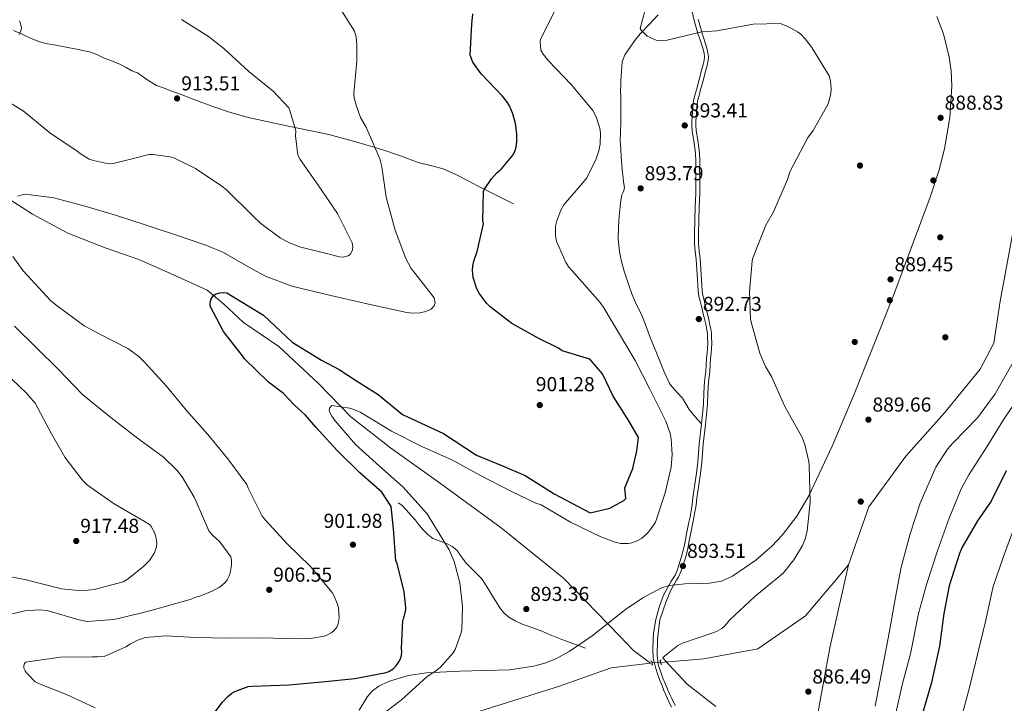
# Model space of a CAD drawing. Units: metres. Extents: x 634149 to 641038, y 4757506 to 4762269.
# Drawn here: x 636659 to 637147, y 4759345 to 4759683 of the extents above; entities that cross this region are included whole.
import ezdxf

# ---------------------------------------------------------------- set-up
doc = ezdxf.new("R2010")
doc.units = ezdxf.units.M
doc.header["$MEASUREMENT"] = 0
for name, pattern in [('DGN Style 2', [85.8567, 51.51402, -34.34268]), ('DGN Style 3', [120.19938, 85.8567, -34.34268]), ('DGN Style 5', [60.09969, 25.75701, -34.34268])]:
    doc.linetypes.add(name, pattern=pattern)
for name, color, linetype, lineweight in [('Nivel 11', 7, 'Continuous', 0), ('Nivel 17', 7, 'Continuous', 0), ('Nivel 21', 7, 'Continuous', 0), ('Nivel 22', 7, 'Continuous', 0), ('Nivel 35', 7, 'Continuous', 0), ('Nivel 4', 7, 'Continuous', 0), ('Nivel 41', 7, 'Continuous', 0), ('Nivel 5', 7, 'Continuous', 0), ('Nivel 57', 7, 'Continuous', 0), ('Nivel 7', 7, 'Continuous', 0)]:
    doc.layers.add(name, color=color, linetype=linetype, lineweight=lineweight)
doc.styles.add('Style-arial', font='arial.shx', dxfattribs={"bigfont": 'arialbig.shx'})

# ---------------------------------------------------------------- blocks, each defined once
blk = doc.blocks.new('5PATER_3')
at = {"layer": 'Nivel 7', "linetype": 'Continuous', "lineweight": 0}
h = blk.add_hatch(color=51, dxfattribs=at)
edge = h.paths.add_edge_path()
edge.add_ellipse((0.00181141123175621, 0.0001128744333982468), major_axis=(-1.07816112618368, -1.127774020333497), ratio=0.9994222409660318, start_angle=0, end_angle=360)
blk = doc.blocks.new('5PERFI_8')
at = {"layer": 'Nivel 17', "linetype": 'Continuous', "lineweight": 0}
h = blk.add_hatch(color=7, dxfattribs=at)
edge = h.paths.add_edge_path()
edge.add_arc((-0.000605609267950058, -0.005236845463514328), 1.55999999872059, 315.8994337197641, 675.899433719764)

msp = doc.modelspace()

# ---------------------------------------------------------------- linework, layer by layer
at = {"layer": 'Nivel 11', "color": 142, "linetype": 'DGN Style 3', "lineweight": 13, "extrusion": (0.01212928041184342, 0.0008875083228178113, 0.9999260437080674), "elevation": 12840.41850416628, "flags": 128}
msp.add_lwpolyline([(636914.0616487376, 4759355.148425147), (636914.8817097135, 4759355.208425172)], dxfattribs=at)
at = {"layer": 'Nivel 11', "color": 142, "linetype": 'DGN Style 3', "lineweight": 13}
for points in [[(637176.9299999997, 4759683.710000001, 885.94), (637181.5199999996, 4759672.960000001, 887.29), (637182.2800000012, 4759656.460000001, 888.64), (637169.2800000012, 4759630.640000001, 889.79), (637156.2699999996, 4759601.23, 889.61), (637150.9100000001, 4759576.85, 889.58), (637144.7899999991, 4759543.859999999, 889.46), (637141.7300000004, 4759523.060000001, 889.47), (637134.8399999999, 4759510.15, 889.44), (637117.25, 4759488.630000001, 889.5500000000001), (637098.120000001, 4759467.119999999, 889.72), (637079.7600000016, 4759442.01, 888.74), (637069.8099999987, 4759413.33, 890)], [(636595.0199999996, 4759628.98, 910), (636605.5199999996, 4759626.68, 910), (636618.8299999982, 4759621.76, 910), (636635.2800000012, 4759610.27, 908.3000000000001), (636651.0399999991, 4759596.48, 905.63), (636665.7399999984, 4759586.970000001, 905), (636683.379999999, 4759577.6, 905), (636702.2899999991, 4759570.050000001, 905), (636718.3900000006, 4759564.470000001, 905), (636735.5500000007, 4759556.92, 903.89), (636752.3500000015, 4759549.369999999, 900.64), (636760.3999999985, 4759542.470000001, 900), (636770.2100000009, 4759533.279999999, 900), (636787.7100000009, 4759521.460000001, 900), (636807.3200000003, 4759503.07, 898.54), (636823.4200000018, 4759486.66, 895), (636843.0300000012, 4759471.23, 895), (636867.7399999984, 4759453.640000001, 895), (636897.8500000015, 4759431.640000001, 895), (636928.6600000001, 4759406.689999999, 894.09), (636956.3200000003, 4759378.130000001, 891.3100000000001), (636963.3200000003, 4759370.91, 890.79), (636971.7199999988, 4759364.67, 890.5)], [(636976.7100000009, 4759365.050000001, 890.41), (636998.1099999994, 4759366.710000001, 890), (637024.8900000006, 4759371.73, 888.6700000000001), (637048.4200000018, 4759388.060000001, 889.0500000000001), (637062.9499999993, 4759405.279999999, 890), (637069.8099999987, 4759413.33, 890)], [(637069.8099999987, 4759413.33, 890), (637060.5899999999, 4759373.060000001, 888.45), (637056, 4759347.949999999, 887.16), (637049.879999999, 4759313.52, 889.48), (637046.8099999987, 4759272.630000001, 887.48), (637047.5799999982, 4759229.58, 890), (637047.5799999982, 4759195.15, 895), (637042.9899999984, 4759163.59, 895), (637040.6900000013, 4759129.15, 895), (637043.75, 4759096.869999999, 895), (637039.9600000009, 4759061.880000001, 897.54), (637025.4299999997, 4759032.470000001, 898.98), (637019.129999999, 4759023.9, 900)], [(636887.1799999997, 4759340.890000001, 895), (636926.1999999993, 4759353.08, 893.52), (636952.2100000009, 4759362.41, 891.83), (636971.7199999988, 4759364.67, 890.5)]]:
    msp.add_polyline3d(points, dxfattribs=at)
at = {"layer": 'Nivel 21', "color": 7, "linetype": 'DGN Style 3', "lineweight": 0, "extrusion": (-0.008494135724067303, -0.04330616738008084, 0.9990257381695176), "elevation": -210629.1662221054, "flags": 128}
msp.add_lwpolyline([(-290987.2484316081, 4788410.140929438), (-290987.2484316081, 4788406.968580149)], dxfattribs=at)
at = {"layer": 'Nivel 21', "color": 1, "linetype": 'DGN Style 2', "lineweight": 0, "elevation": 890.38, "flags": 128}
for points in [[(636977.0500000007, 4759366.220000001), (636976.5199999996, 4759365.91), (636976.8900000006, 4759364.210000001), (636977.4800000004, 4759364.1)], [(636972.1999999993, 4759363.619999999), (636972.7300000004, 4759363.939999999), (636972.3200000003, 4759365.630000001), (636971.7399999984, 4759365.73)]]:
    msp.add_lwpolyline(points, dxfattribs=at)
at = {"layer": 'Nivel 21', "color": 7, "linetype": 'Continuous', "lineweight": 0}
for points in [[(636991.7100000009, 4759689.85, 890.0500000000001), (636993.3900000006, 4759682.790000001, 890.4300000000001), (636995.3999999985, 4759675.859999999, 890.8000000000001), (636996.2699999996, 4759673.210000001, 890.9200000000001), (636997.1400000006, 4759670.630000001, 891.03), (636997.7399999984, 4759668.550000001, 891.13), (636998.2100000009, 4759666.52, 891.24), (636998.3999999985, 4759664.859999999, 891.34), (636998.2600000016, 4759663.210000001, 891.47), (636997.7899999991, 4759660.970000001, 891.74), (636997.2100000009, 4759658.640000001, 892), (636995.8500000015, 4759653.59, 892.1), (636994.4800000004, 4759648.550000001, 892.1800000000001), (636993.8299999982, 4759646.279999999, 892.28), (636993.1700000018, 4759643.890000001, 892.38), (636992.8200000003, 4759641.73, 892.49), (636992.6499999985, 4759639.66, 892.6), (636992.4499999993, 4759637.380000001, 892.64), (636992.3000000007, 4759635.060000001, 892.6800000000001), (636992.2199999988, 4759632.82, 892.77), (636992.2600000016, 4759630.560000001, 892.84), (636992.4200000018, 4759628.300000001, 892.86), (636992.6900000013, 4759626.060000001, 892.86), (636993, 4759624.119999999, 892.86), (636993.3099999987, 4759622.24, 892.87), (636993.5700000003, 4759620.49, 892.9200000000001), (636993.8000000007, 4759618.76, 893), (636994.0399999991, 4759616.369999999, 893.12), (636994.1400000006, 4759614, 893.24), (636994.1099999994, 4759611.73, 893.32), (636994.0799999982, 4759609.359999999, 893.38), (636994.1400000006, 4759605.99, 893.46), (636994.1799999997, 4759602.67, 893.51), (636994.1600000001, 4759599.99, 893.51), (636994.1000000015, 4759597.310000001, 893.51), (636993.8299999982, 4759590.560000001, 893.51), (636993.620000001, 4759583.77, 893.51), (636993.6000000015, 4759581.65, 893.5), (636993.5799999982, 4759579.540000001, 893.49), (636993.5500000007, 4759576.07, 893.45), (636993.5199999996, 4759572.5, 893.39), (636993.8599999994, 4759568.470000001, 893.3000000000001), (636994.3399999999, 4759564.6, 893.1700000000001), (636994.6499999985, 4759559.59, 892.89), (636994.9699999988, 4759554.52, 892.62), (636995.1499999985, 4759551.67, 892.58), (636995.3500000015, 4759548.74, 892.57), (636995.7199999988, 4759546.27, 892.58), (636996.2899999991, 4759543.9, 892.6), (636996.7800000012, 4759541.949999999, 892.66), (636997.25, 4759540.01, 892.72), (636997.8399999999, 4759537.58, 892.71), (636998.4299999997, 4759535.15, 892.69), (636999.0599999987, 4759532.390000001, 892.69), (636999.629999999, 4759529.689999999, 892.76), (636999.8999999985, 4759527.77, 892.87), (637000.0199999996, 4759525.810000001, 892.98), (637000.0700000003, 4759523.09, 893.13), (636999.9699999988, 4759520.41, 893.28), (636999.7199999988, 4759518.16, 893.4300000000001), (636999.4600000009, 4759515.790000001, 893.59), (636999.2699999996, 4759512.380000001, 893.8000000000001), (636999.0799999982, 4759509.1, 894), (636998.7600000016, 4759506.68, 894.09), (636998.4299999997, 4759504.1, 894.12), (636998.1999999993, 4759498.42, 894.15), (636997.9499999993, 4759492.890000001, 894.19), (636996.9200000018, 4759483.09, 894.27)], [(636996.9200000018, 4759483.09, 894.27), (636995.879999999, 4759473.199999999, 894.4300000000001), (636995.5599999987, 4759468.689999999, 894.53), (636995.1900000013, 4759464.27, 894.64), (636994.5, 4759458.77, 894.78), (636993.7199999988, 4759453.25, 894.9200000000001), (636993.2199999988, 4759449.91, 895.0500000000001), (636992.7199999988, 4759446.550000001, 895.16), (636992.2800000012, 4759443.15, 895.1700000000001), (636991.7899999991, 4759439.83, 895.16), (636991.2899999991, 4759437.17, 895.16), (636990.75, 4759434.48, 895.14), (636990.0899999999, 4759431.17, 895.08), (636989.4400000013, 4759427.859999999, 894.96)], [(636988.8299999982, 4759424.75, 894.82), (636988.2300000004, 4759421.720000001, 894.62), (636987.0899999999, 4759417.41, 894.14), (636985.6900000013, 4759413.09, 893.6700000000001), (636984.8999999985, 4759410.49, 893.49), (636983.870000001, 4759408.189999999, 893.3000000000001), (636982.9899999984, 4759406.790000001, 893.16), (636982.0300000012, 4759405.279999999, 892.94), (636978.0799999982, 4759398.33, 892.38), (636976.0399999991, 4759392.33, 891.88), (636974.3000000007, 4759386.33, 891.5500000000001), (636973.2800000012, 4759379.65, 891.08), (636972.8399999999, 4759371.869999999, 890.46), (636972.9899999984, 4759367.1, 890.32), (636974, 4759363.140000001, 890.4200000000001), (636975.0199999996, 4759359.869999999, 890.49), (636976.1499999985, 4759356.58, 892.99), (636977.2600000016, 4759353.85, 893.03), (636978.379999999, 4759351.109999999, 893.07), (636979.2699999996, 4759349.040000001, 893.14), (636980.1999999993, 4759346.99, 893.24), (636982.1700000018, 4759342.869999999, 893.4300000000001)]]:
    msp.add_polyline3d(points, dxfattribs=at)
at = {"layer": 'Nivel 21', "color": 7, "linetype": 'DGN Style 3', "lineweight": 0}
for points in [[(636975.5399999991, 4759685.58, 890.02), (636971.1000000015, 4759680.83, 890.0600000000001), (636966.5700000003, 4759676.18, 890.14), (636963.8599999994, 4759672.68, 890.36), (636961.2899999991, 4759669.050000001, 890.72), (636959.0399999991, 4759665.84, 891.04), (636957.6700000018, 4759662.369999999, 891.38), (636957.3099999987, 4759657.75, 891.62), (636957.120000001, 4759653.1, 891.87), (636957, 4759650.689999999, 892.41), (636956.9200000018, 4759648.27, 893.03), (636956.9699999988, 4759644.470000001, 893.53), (636957.0399999991, 4759640.67, 893.78), (636957.0500000007, 4759636.449999999, 893.73), (636957.0399999991, 4759632.24, 893.7), (636956.870000001, 4759627.75, 893.86), (636956.7600000016, 4759623.26, 894.01), (636956.8399999999, 4759621.189999999, 894.04), (636956.9600000009, 4759619.119999999, 894.07), (636957.2199999988, 4759615.32, 894.2), (636957.5, 4759611.529999999, 894.36), (636957.7399999984, 4759608.91, 894.5), (636957.9899999984, 4759606.290000001, 894.65), (636958.4200000018, 4759603.109999999, 894.74), (636958.7800000012, 4759599.949999999, 894.71), (636958.3000000007, 4759598.210000001, 894.57), (636957.6000000015, 4759596.470000001, 894.45), (636957.1099999994, 4759593.65, 894.4300000000001), (636956.7199999988, 4759590.800000001, 894.4200000000001), (636956.2300000004, 4759585.75, 894.37), (636955.9100000001, 4759580.699999999, 894.33), (636955.8000000007, 4759574.560000001, 894.3100000000001), (636956.379999999, 4759568.42, 894.3000000000001), (636957.4200000018, 4759563.560000001, 894.3000000000001), (636958.7399999984, 4759558.779999999, 894.3000000000001), (636959.7899999991, 4759555.27, 894.29), (636960.9200000018, 4759551.77, 894.27), (636962.4899999984, 4759547.41, 894.27), (636964.2300000004, 4759543.119999999, 894.27), (636965.8200000003, 4759540.050000001, 894.3000000000001), (636967.370000001, 4759536.949999999, 894.33), (636968.7600000016, 4759533.460000001, 894.32), (636970.1000000015, 4759529.949999999, 894.3000000000001), (636971.5899999999, 4759525.890000001, 894.3000000000001), (636973.129999999, 4759521.85, 894.33), (636974.9800000004, 4759517.390000001, 894.44), (636976.8599999994, 4759512.93, 894.59), (636978.5700000003, 4759508.880000001, 894.83), (636980.3000000007, 4759504.83, 894.94), (636981.1999999993, 4759503.140000001, 894.88), (636982.2899999991, 4759501.550000001, 894.82), (636984.8900000006, 4759498.68, 894.71), (636987.4899999984, 4759495.83, 894.59), (636989.1400000006, 4759492.99, 894.61), (636990.8900000006, 4759490.220000001, 894.62), (636993.9100000001, 4759486.65, 894.45), (636996.9200000018, 4759483.09, 894.27)], [(636995.3099999987, 4759683.300000001, 890.4300000000001), (636997.2899999991, 4759676.449999999, 890.8000000000001), (636998.1499999985, 4759673.83, 890.9200000000001), (636999.0300000012, 4759671.23, 891.03), (636999.6600000001, 4759669.050000001, 891.13), (637000.1700000018, 4759666.859999999, 891.24), (637000.3900000006, 4759664.890000001, 891.34), (637000.2300000004, 4759662.92, 891.47), (636999.7199999988, 4759660.529999999, 891.74), (636999.129999999, 4759658.140000001, 892), (636997.7600000016, 4759653.08, 892.1), (636996.3900000006, 4759648.01, 892.1800000000001), (636995.7399999984, 4759645.75, 892.28), (636995.1099999994, 4759643.470000001, 892.38), (636994.7899999991, 4759641.49, 892.49), (636994.620000001, 4759639.49, 892.6), (636994.4299999997, 4759637.23, 892.64), (636994.2800000012, 4759634.960000001, 892.6800000000001), (636994.2100000009, 4759632.800000001, 892.77), (636994.2399999984, 4759630.640000001, 892.84), (636994.3900000006, 4759628.49, 892.86), (636994.6600000001, 4759626.33, 892.86), (636994.9600000009, 4759624.439999999, 892.86), (636995.2699999996, 4759622.540000001, 892.87), (636995.5300000012, 4759620.77, 892.9200000000001), (636995.7699999996, 4759618.99, 893), (636996.0199999996, 4759616.52, 893.12), (636996.129999999, 4759614.029999999, 893.24), (636996.1000000015, 4759611.699999999, 893.32), (636996.0599999987, 4759609.369999999, 893.38), (636996.120000001, 4759606.02, 893.46), (636996.1700000018, 4759602.67, 893.51), (636996.1400000006, 4759599.960000001, 893.51), (636996.0799999982, 4759597.24, 893.51), (636995.8099999987, 4759590.49, 893.51), (636995.6000000015, 4759583.73, 893.51), (636995.5799999982, 4759581.630000001, 893.5), (636995.5599999987, 4759579.52, 893.49), (636995.5300000012, 4759576.050000001, 893.45), (636995.5, 4759572.58, 893.39), (636995.8299999982, 4759568.68, 893.3000000000001), (636996.3099999987, 4759564.790000001, 893.1700000000001), (636996.629999999, 4759559.720000001, 892.89), (636996.9499999993, 4759554.640000001, 892.62), (636997.129999999, 4759551.800000001, 892.58), (636997.3200000003, 4759548.949999999, 892.57), (636997.6700000018, 4759546.65, 892.58), (636998.2199999988, 4759544.369999999, 892.6), (636998.6999999993, 4759542.43, 892.66), (636999.1799999997, 4759540.49, 892.72), (636999.7699999996, 4759538.040000001, 892.71), (637000.3599999994, 4759535.6, 892.69), (637001, 4759532.82, 892.69), (637001.5899999999, 4759530.029999999, 892.76), (637001.870000001, 4759527.960000001, 892.87), (637002, 4759525.890000001, 892.98), (637002.0599999987, 4759523.07, 893.13), (637001.9499999993, 4759520.26, 893.28), (637001.6900000013, 4759517.939999999, 893.4300000000001)], [(636656.4200000018, 4759677.800000001, 915.0600000000001), (636660.6600000001, 4759676.01, 914.82), (636664.8999999985, 4759674.029999999, 914.83), (636669.2800000012, 4759672.27, 914.85), (636673.3000000007, 4759671.33, 914.86), (636677.3200000003, 4759670.609999999, 914.85), (636682.4499999993, 4759669.58, 914.61), (636687.5799999982, 4759668.550000001, 914.27), (636690.7699999996, 4759667.93, 914.12), (636693.9499999993, 4759667.27, 914.04), (636697.6799999997, 4759665.91, 914.04), (636701.3200000003, 4759664.210000001, 914.04), (636705.3500000015, 4759662.630000001, 914.02), (636709.379999999, 4759661.02, 914.01), (636712.1900000013, 4759659.52, 914), (636714.9499999993, 4759657.93, 913.98), (636716.3399999999, 4759657.4, 913.84), (636717.7300000004, 4759656.869999999, 913.63), (636722.4299999997, 4759653.67, 913.02), (636727.2199999988, 4759650.67, 912.5600000000001), (636731.0399999991, 4759649.27, 912.48), (636734.8599999994, 4759647.890000001, 912.53), (636739.4499999993, 4759646.09, 912.66), (636744.0399999991, 4759644.300000001, 912.74), (636749.5799999982, 4759642.210000001, 912.58), (636755.1499999985, 4759640.189999999, 912.36), (636763.8500000015, 4759637.300000001, 912.45), (636772.6400000006, 4759634.800000001, 912.24), (636792.5199999996, 4759630.48, 910.19), (636812.4200000018, 4759626.310000001, 907.9), (636825.870000001, 4759622.77, 906.34), (636839.1999999993, 4759618.85, 904.78), (636847.9699999988, 4759615.720000001, 903.79), (636856.6999999993, 4759612.5, 902.8100000000001), (636862.8900000006, 4759611.040000001, 901.97), (636869.0399999991, 4759609.369999999, 901.13), (636875.3200000003, 4759606.57, 900.75), (636881.4299999997, 4759603.49, 900.38), (636886.3599999994, 4759600.84, 899.77), (636891.3200000003, 4759598.26, 899.16), (636893.9699999988, 4759596.99, 898.87), (636896.6099999994, 4759595.720000001, 898.59), (636900.3000000007, 4759593.91, 898.21), (636903.9899999984, 4759592.1, 897.83)], [(637001.6900000013, 4759517.939999999, 893.4300000000001), (637001.4299999997, 4759515.619999999, 893.59), (637001.25, 4759512.27, 893.8000000000001), (637001.0599999987, 4759508.92, 894), (637000.7300000004, 4759506.43, 894.09), (637000.4100000001, 4759503.93, 894.12), (637000.1799999997, 4759498.34, 894.15), (636999.9299999997, 4759492.74, 894.19), (636998.8900000006, 4759482.880000001, 894.27), (636997.8500000015, 4759473.02, 894.4300000000001), (636997.5300000012, 4759468.540000001, 894.53), (636997.1600000001, 4759464.07, 894.64), (636996.4699999988, 4759458.51, 894.78), (636995.6799999997, 4759452.960000001, 894.9200000000001), (636995.1799999997, 4759449.619999999, 895.0500000000001), (636994.6799999997, 4759446.279999999, 895.16), (636994.25, 4759442.880000001, 895.1700000000001), (636993.75, 4759439.49, 895.16), (636993.2300000004, 4759436.790000001, 895.16), (636992.6999999993, 4759434.09, 895.14), (636992.0399999991, 4759430.779999999, 895.08), (636991.379999999, 4759427.470000001, 894.96), (636990.7800000012, 4759424.369999999, 894.82), (636990.1700000018, 4759421.27, 894.62), (636989, 4759416.85, 894.14), (636987.5799999982, 4759412.5, 893.6700000000001), (636986.7600000016, 4759409.800000001, 893.49), (636985.620000001, 4759407.25, 893.3000000000001), (636984.6600000001, 4759405.73, 893.16), (636983.6999999993, 4759404.220000001, 892.8100000000001), (636981.7199999988, 4759400.779999999, 892.54), (636979.5300000012, 4759395.189999999, 892.07), (636976.3299999982, 4759386.050000001, 891.41), (636975.1700000018, 4759376.51, 890.8000000000001), (636975.0199999996, 4759368.6, 890.15), (636975.6000000015, 4759363.960000001, 890.28), (636977.9100000001, 4759357.300000001, 892.99), (636979.0199999996, 4759354.57, 893.03), (636980.1400000006, 4759351.84, 893.07), (636981.0100000016, 4759349.810000001, 893.14), (636981.9200000018, 4759347.800000001, 893.24), (636983.870000001, 4759343.73, 893.4300000000001)], [(636939.620000001, 4759372.060000001, 892.25), (636933.7199999988, 4759374.18, 892.73), (636927.8099999987, 4759376.300000001, 893.2), (636922.8599999994, 4759378.310000001, 893.44), (636917.9400000013, 4759380.43, 893.49), (636912.9499999993, 4759382.300000001, 893.5), (636907.9400000013, 4759384.140000001, 893.49), (636904.7100000009, 4759385.619999999, 893.52), (636901.6700000018, 4759387.49, 893.58), (636899.1999999993, 4759389.609999999, 894.02), (636897.1799999997, 4759392.119999999, 894.48), (636895.3000000007, 4759394.970000001, 894.59), (636893.4899999984, 4759397.859999999, 894.71), (636891.6799999997, 4759401.029999999, 894.85), (636889.8000000007, 4759404.16, 894.97), (636888, 4759406.48, 895.02), (636886, 4759408.66, 895.0600000000001), (636883.2699999996, 4759411.390000001, 895.11), (636880.5300000012, 4759414.1, 895.1700000000001), (636878.2300000004, 4759417.300000001, 895.27), (636875.870000001, 4759420.52, 895.4300000000001), (636873.620000001, 4759422.33, 895.6), (636871.120000001, 4759423.76, 895.78), (636867.5500000007, 4759425.02, 895.97), (636864.0399999991, 4759426.41, 896.16), (636861.4899999984, 4759428.26, 896.34), (636859.2800000012, 4759430.48, 896.53), (636857.2300000004, 4759433, 896.65), (636855.1900000013, 4759435.529999999, 896.79), (636853.1000000015, 4759437.99, 897.0600000000001), (636850.9699999988, 4759440.43, 897.34), (636848.6099999994, 4759442.84, 897.57), (636846.8599999994, 4759443.949999999, 897.74)]]:
    msp.add_polyline3d(points, dxfattribs=at)
at = {"layer": 'Nivel 22', "color": 142, "linetype": 'DGN Style 5', "lineweight": 0, "extrusion": (0.01906885052906656, 0.001463317066978729, 0.9998171020955092), "elevation": 20001.12092501051, "flags": 128}
msp.add_lwpolyline([(4696675.717343679, -999061.8620137945), (4696675.717343679, -999066.0450390168)], dxfattribs=at)
at = {"layer": 'Nivel 35', "color": 92, "linetype": 'DGN Style 3', "lineweight": 0}
for points in [[(636902.1000000015, 4759361.4, 897.23), (636913.8900000006, 4759363.119999999, 897.26), (636919.4800000004, 4759364.66, 897.1800000000001), (636924.8200000003, 4759366.77, 897.02), (636931.5399999991, 4759370.380000001, 896.65), (636942.8200000003, 4759378.23, 895.5500000000001), (636959.3999999985, 4759391.189999999, 893.5), (636967.8999999985, 4759397.07, 892.61), (636976.7600000016, 4759401.84, 891.99), (636980.8999999985, 4759403.17, 891.88), (636988.7399999984, 4759404, 891.99), (637000.9699999988, 4759404.32, 892.4200000000001), (637006.8500000015, 4759405.32, 892.54), (637012.3099999987, 4759407.640000001, 892.45), (637023.8599999994, 4759415.710000001, 891.22), (637031.7199999988, 4759422.57, 889.7), (637037.0899999999, 4759428.189999999, 888.51), (637044.2199999988, 4759437.369999999, 887.03), (637050.0899999999, 4759447.460000001, 886.4300000000001), (637061.629999999, 4759472.07, 887.12), (637072.2399999984, 4759496.99, 887.88), (637091.6600000001, 4759545.9, 888.4200000000001), (637110.2100000009, 4759595.380000001, 888.0500000000001), (637114.5899999999, 4759608.890000001, 887.46), (637117.2100000009, 4759619.199999999, 886.82), (637119.9100000001, 4759634.779999999, 885.78), (637120.9499999993, 4759650.25, 884.98), (637120.6000000015, 4759657.93, 884.72), (637119.6499999985, 4759664.6, 884.49), (637116.6999999993, 4759676.189999999, 884.12), (637113.5300000012, 4759684.790000001, 883.87)], [(636827.5799999982, 4759341.32, 897.64), (636831.5599999987, 4759348.199999999, 897.0600000000001), (636834.1000000015, 4759351.02, 896.83), (636837.1799999997, 4759353.24, 896.6800000000001), (636842.0500000007, 4759355.57, 896.54), (636851.7899999991, 4759358.529999999, 896.46), (636860.8099999987, 4759359.92, 896.52), (636877.2699999996, 4759360.720000001, 896.8000000000001), (636902.1000000015, 4759361.4, 897.23)]]:
    msp.add_polyline3d(points, dxfattribs=at)
at = {"layer": 'Nivel 4', "color": 30, "linetype": 'Continuous', "lineweight": 30, "elevation": 900, "flags": 128}
for points in [[(636826.1499999985, 4759504.369999999), (636836.870000001, 4759497.59), (636848.9200000018, 4759487.75), (636869.3000000007, 4759478.279999999), (636885.620000001, 4759467.640000001), (636898.5199999996, 4759462.34), (636909.6600000001, 4759457.57), (636924.0399999991, 4759448.43), (636941.7899999991, 4759439.130000001), (636951.5399999991, 4759441.33), (636958.6000000015, 4759445.17), (636959.5899999999, 4759446.15), (636958.9699999988, 4759451.41), (636959.4899999984, 4759452.59), (636962.9600000009, 4759460.939999999), (636964.9899999984, 4759469.790000001), (636965.8399999999, 4759476.34), (636960.9699999988, 4759484.550000001), (636953.3000000007, 4759496.75), (636947.9100000001, 4759507.939999999), (636941.7600000016, 4759515.130000001), (636928.0100000016, 4759519.300000001), (636926.1999999993, 4759520.52), (636916.4200000018, 4759525.359999999), (636903.1099999994, 4759532.85), (636892.370000001, 4759541.01), (636890.5100000016, 4759542.85), (636886.8999999985, 4759547.790000001), (636885.7800000012, 4759549.939999999), (636883.9899999984, 4759555.49), (636883.5599999987, 4759559.02), (636883.7699999996, 4759561.35), (636884.2800000012, 4759563.65), (636885.9899999984, 4759568.42), (636888.9800000004, 4759582.119999999), (636888.7899999991, 4759583.65), (636889.0599999987, 4759598.1), (636889.629999999, 4759599.23), (636893.0500000007, 4759604.359999999), (636895.7399999984, 4759607.439999999), (636897.9600000009, 4759609.390000001), (636903.7600000016, 4759616.27), (636904.7699999996, 4759618.49), (636905.1999999993, 4759620.119999999), (636905.5300000012, 4759622.83), (636905.5199999996, 4759626.66), (636904.8500000015, 4759631.810000001), (636903.6099999994, 4759636.57), (636901.9299999997, 4759640.540000001), (636900.4699999988, 4759642.93), (636898.4800000004, 4759645.359999999), (636887.9800000004, 4759656.43), (636883.7699999996, 4759662.189999999), (636882.4800000004, 4759665.560000001), (636883.2600000016, 4759680.939999999), (636883.8299999982, 4759686.07)], [(636750.9600000009, 4759333.58), (636759.8000000007, 4759345.33), (636762.5100000016, 4759348.119999999), (636764.5199999996, 4759349.73), (636765.9600000009, 4759350.58), (636772.629999999, 4759353.060000001), (636774.5399999991, 4759353.34), (636792.629999999, 4759353.960000001), (636809.0500000007, 4759355.460000001), (636825.3399999999, 4759357.130000001), (636840.8200000003, 4759359.960000001), (636842.2600000016, 4759360.560000001), (636844.3599999994, 4759361.880000001), (636845.5899999999, 4759363.109999999), (636847.2199999988, 4759365.300000001), (636847.9899999984, 4759366.810000001), (636848.4200000018, 4759368.359999999), (636848.5599999987, 4759370.439999999), (636848.4499999993, 4759371.890000001), (636849.1499999985, 4759385.85), (636849.629999999, 4759386.98), (636850.6099999994, 4759391.109999999), (636850.629999999, 4759392.15), (636849.8399999999, 4759399.970000001), (636846.1999999993, 4759414.6), (636845.6499999985, 4759415.380000001), (636844.5300000012, 4759431.16), (636843.3099999987, 4759442.210000001), (636838.7100000009, 4759449.300000001), (636827.8599999994, 4759458.91), (636816.620000001, 4759469.970000001), (636805.9899999984, 4759481.449999999), (636801.0300000012, 4759487.380000001), (636795.4100000001, 4759492.57), (636790, 4759498.18), (636782.6700000018, 4759503.77), (636770.75, 4759515.26), (636769.8099999987, 4759516.779999999), (636760.3399999999, 4759528.91), (636753.7399999984, 4759541.33), (636753.7100000009, 4759542.869999999), (636754.1000000015, 4759544.460000001), (636755.2800000012, 4759546.48), (636756.4699999988, 4759547.369999999), (636758.5799999982, 4759547.99), (636760.25, 4759548.1), (636762, 4759547.92), (636780.2300000004, 4759536.859999999), (636794.379999999, 4759523.550000001), (636808.9200000018, 4759514.710000001), (636817.5700000003, 4759510.02), (636826.1499999985, 4759504.369999999)], [(637147.7699999996, 4759459.82), (637140.3500000015, 4759444.85), (637133.5899999999, 4759435.130000001), (637125.9299999997, 4759422.060000001), (637124.6400000006, 4759418.960000001), (637119.4899999984, 4759402.859999999), (637116.9499999993, 4759389.210000001), (637114.7899999991, 4759373.109999999), (637110.7899999991, 4759355.15), (637106.370000001, 4759339.689999999)]]:
    msp.add_lwpolyline(points, dxfattribs=at)
at = {"layer": 'Nivel 5', "color": 30, "linetype": 'Continuous', "lineweight": 0, "flags": 128}
for points, elevation in [([(636817.6499999985, 4759689.58), (636825.1600000001, 4759677.5), (636825.9600000009, 4759674.73), (636826.4400000013, 4759670.66), (636826.3500000015, 4759662.66), (636824.8500000015, 4759646.779999999), (636825.1000000015, 4759644.41), (636825.9499999993, 4759640.85), (636828.25, 4759634.77), (636830.8999999985, 4759629.939999999), (636837.7199999988, 4759614.359999999), (636838.7399999984, 4759610.33), (636840.8900000006, 4759595.35), (636845.2699999996, 4759579.02), (636850.6099999994, 4759564.91), (636853.3099999987, 4759560.08), (636855.1799999997, 4759557.57), (636864.6900000013, 4759545.439999999), (636865.0599999987, 4759542.91), (636864.6700000018, 4759541.529999999), (636863.1499999985, 4759539.970000001), (636862.4499999993, 4759539.540000001), (636859.8000000007, 4759538.5), (636857.6000000015, 4759538.130000001), (636853.7399999984, 4759537.99), (636851.0300000012, 4759538.279999999), (636832.0700000003, 4759542.439999999), (636813.5599999987, 4759546.6), (636794.1799999997, 4759551.290000001), (636781.1600000001, 4759556.210000001), (636774.4400000013, 4759559.85), (636760.2899999991, 4759567.949999999), (636751.5799999982, 4759571.51), (636737.0599999987, 4759576.609999999), (636722, 4759581.41), (636706.3500000015, 4759586.66), (636691.3000000007, 4759591.130000001), (636676.379999999, 4759595.060000001), (636662.2800000012, 4759596.75), (636660.6700000018, 4759596.48), (636658.4299999997, 4759595.77)], 905), ([(636970.0399999991, 4759691.790000001), (636966.5399999991, 4759678.84), (636967.1799999997, 4759677.970000001), (636970.1400000006, 4759675.02), (636974.5399999991, 4759673.1), (636977.9499999993, 4759672.9), (636979.9499999993, 4759673.140000001), (636997.0799999982, 4759677.109999999), (637004.6000000015, 4759677.73), (637022.6099999994, 4759681.050000001), (637035.8399999999, 4759681.300000001), (637039.3599999994, 4759679.98), (637044.4299999997, 4759677.27), (637046.1600000001, 4759676.01), (637048.3599999994, 4759673.75), (637051.5100000016, 4759669.470000001), (637060.129999999, 4759655.42), (637060.7600000016, 4759652.85), (637061.1499999985, 4759648.98), (637061.0199999996, 4759646.65), (637060.2399999984, 4759643.27), (637059.4400000013, 4759641.17), (637052.3200000003, 4759628.369999999), (637049.4600000009, 4759624.540000001), (637040.7300000004, 4759607.960000001), (637039.5899999999, 4759604.15), (637032.6799999997, 4759588.029999999), (637028.7899999991, 4759581.43), (637022.1400000006, 4759564.85), (637022.0799999982, 4759563.720000001), (637020.7300000004, 4759548.67), (637021.2800000012, 4759534.869999999), (637021.629999999, 4759533.5), (637025.9100000001, 4759518.040000001), (637028.629999999, 4759511.59), (637031.7600000016, 4759506.189999999), (637038.1000000015, 4759491.970000001), (637039.120000001, 4759490.279999999), (637046.6600000001, 4759476.67), (637048.129999999, 4759472.939999999), (637050.1000000015, 4759464.4), (637050.3000000007, 4759462.449999999), (637050.8299999982, 4759444.310000001), (637049.3500000015, 4759430.1), (637048.370000001, 4759426), (637046.9600000009, 4759422.82), (637042.6999999993, 4759415.720000001), (637037.6400000006, 4759409.35), (637036.2899999991, 4759408.130000001), (637023.3399999999, 4759397.73), (637011, 4759386.130000001), (637008.379999999, 4759382.970000001), (637007.0700000003, 4759381.82), (637004.8000000007, 4759380.5), (637003.0199999996, 4759379.85), (636987.5799999982, 4759374.529999999), (636985.1900000013, 4759373.32), (636977.870000001, 4759367.470000001), (636978.5500000007, 4759366.52), (636989.8099999987, 4759354.25)], 890), ([(636739.5100000016, 4759683.32), (636753, 4759674.960000001), (636760.4600000009, 4759668.869999999), (636772.870000001, 4759657.630000001), (636784.9299999997, 4759647.83), (636792.629999999, 4759639.540000001), (636793.2399999984, 4759638.17), (636796.2199999988, 4759628.189999999), (636796.0100000016, 4759625.65), (636797.120000001, 4759616.18), (636798.3599999994, 4759613.99), (636807.3000000007, 4759601.23), (636816.7199999988, 4759587.27), (636824.0599999987, 4759572.73), (636824.379999999, 4759570.91), (636824.2399999984, 4759569.199999999), (636823.2300000004, 4759567.189999999), (636822.0399999991, 4759566.290000001), (636819.5899999999, 4759565.67), (636817.5899999999, 4759565.810000001), (636814, 4759566.75), (636797.9100000001, 4759570.74), (636792.6799999997, 4759572.83), (636788.6499999985, 4759575.09), (636778.879999999, 4759582.310000001), (636774.9899999984, 4759585.99), (636761.7199999988, 4759599.1), (636759.4899999984, 4759600.77), (636746.4899999984, 4759609.560000001), (636736.0899999999, 4759614.6), (636733.9600000009, 4759615.23), (636725.5300000012, 4759616.51), (636723.6999999993, 4759616.49), (636721.2899999991, 4759616.029999999), (636719.7600000016, 4759615.43), (636705.75, 4759611.960000001), (636701.9600000009, 4759612.15), (636696.0300000012, 4759613.43), (636693.9400000013, 4759614.23), (636689.3999999985, 4759616.99), (636687.9600000009, 4759618.17), (636674.4200000018, 4759627.119999999), (636661.1799999997, 4759638.02), (636647.6499999985, 4759646.130000001)], 910), ([(636982.0300000012, 4759475.57), (636981.4800000004, 4759478.310000001), (636979.3900000006, 4759484.48), (636971.3599999994, 4759500.290000001), (636964.1900000013, 4759514.5), (636956.4499999993, 4759527.57), (636948.5899999999, 4759540.59), (636946.879999999, 4759543.23), (636934.3399999999, 4759557.390000001), (636931.379999999, 4759560.68), (636929.7600000016, 4759563.060000001), (636925.2600000016, 4759573.52), (636924.6799999997, 4759576.140000001), (636924.7699999996, 4759580.92), (636925.3200000003, 4759583.6), (636927.3999999985, 4759588.869999999), (636928.8099999987, 4759591.470000001), (636938.9100000001, 4759603.290000001), (636940.1700000018, 4759604.93), (636944.8900000006, 4759614.279999999), (636946.1600000001, 4759618.26), (636946.7399999984, 4759621.51), (636946.8999999985, 4759627.050000001), (636946.5700000003, 4759629.42), (636944.8200000003, 4759635.17), (636943.1900000013, 4759638.310000001), (636932.5799999982, 4759651.01), (636921.0300000012, 4759662.98), (636918.5300000012, 4759666.060000001), (636917.4200000018, 4759668.040000001), (636917.1799999997, 4759672.359999999), (636917.3299999982, 4759673.32), (636924.3099999987, 4759687.75)], 895), ([(636659.3599999994, 4759682.689999999), (636659.9200000018, 4759681.33), (636660.2899999991, 4759679.210000001), (636660.1000000015, 4759677.75), (636659.129999999, 4759675.82)], 915), ([(636656.1499999985, 4759565.98), (636661.2600000016, 4759558.82)], 905), ([(636661.2600000016, 4759558.82), (636674.9299999997, 4759543.970000001), (636678.0899999999, 4759541.48), (636691.3200000003, 4759531.619999999), (636699.0799999982, 4759527.49), (636713.0100000016, 4759520.34), (636718.3999999985, 4759516.43), (636721.2699999996, 4759513.65), (636731.9800000004, 4759501.869999999), (636742.0399999991, 4759489.67), (636752.629999999, 4759477.77), (636762.4299999997, 4759465.77), (636771.870000001, 4759453.1), (636772.5599999987, 4759451.279999999), (636779.4800000004, 4759437.359999999), (636781.1799999997, 4759435.390000001), (636791.9299999997, 4759423.699999999), (636803.2600000016, 4759412.720000001), (636814.0799999982, 4759399.609999999), (636814.9699999988, 4759398.130000001), (636816.7899999991, 4759393.91), (636817.2300000004, 4759392.09), (636817.6000000015, 4759387.1), (636817.1499999985, 4759384.18), (636816.4699999988, 4759382.5), (636814.9600000009, 4759380.609999999), (636813.6400000006, 4759379.59), (636811.120000001, 4759378.380000001), (636810.129999999, 4759378.08), (636804.4400000013, 4759377.07), (636797.7899999991, 4759376.76), (636778.5500000007, 4759377.25), (636763.0700000003, 4759377.01), (636746.8000000007, 4759377.33), (636731.7199999988, 4759378.1), (636721.7399999984, 4759377.27), (636718.2199999988, 4759376.18), (636714.3399999999, 4759374.290000001), (636711.9899999984, 4759372.75), (636701.2899999991, 4759367.880000001), (636697.9600000009, 4759367.790000001), (636695.5500000007, 4759367.75), (636679.6900000013, 4759367.540000001), (636662.3399999999, 4759365.07), (636661.6400000006, 4759364.1), (636661.4499999993, 4759363.18), (636661.4699999988, 4759362.18), (636662.1099999994, 4759360.779999999), (636662.7899999991, 4759359.790000001), (636667.1900000013, 4759355.4), (636668.6999999993, 4759354.640000001), (636682.6900000013, 4759349.15), (636696.8200000003, 4759342.51)], 905), ([(636656.9800000004, 4759531.41), (636667.7199999988, 4759520.68), (636678.5399999991, 4759510.109999999), (636690.7300000004, 4759497.52), (636704.5100000016, 4759486.34), (636717.0700000003, 4759476.550000001), (636730.5799999982, 4759466.640000001), (636737.3000000007, 4759460.130000001), (636739.8500000015, 4759456.880000001), (636745.9200000018, 4759446.83), (636746.7800000012, 4759444.67), (636753.0399999991, 4759430.210000001), (636754.7399999984, 4759428.189999999), (636758.5799999982, 4759424.630000001), (636763.9800000004, 4759417.35), (636764.3000000007, 4759415.689999999), (636764.3399999999, 4759413.189999999), (636763.6999999993, 4759409.23), (636763.2199999988, 4759407.85), (636762.25, 4759405.960000001), (636761.3500000015, 4759404.779999999), (636759.75, 4759403.220000001), (636758.4400000013, 4759402.24), (636754.4800000004, 4759400.060000001), (636748.1000000015, 4759397.67), (636747.1099999994, 4759397.439999999), (636743.9200000018, 4759396.140000001), (636725.0700000003, 4759390.85), (636721.4200000018, 4759389.84), (636706, 4759386.27), (636692.8999999985, 4759385.23), (636688.8099999987, 4759386.130000001), (636673.0100000016, 4759390.75), (636668.9600000009, 4759391.1), (636662.0599999987, 4759390.58), (636650.6999999993, 4759387.98)], 910), ([(637082.9200000018, 4759343.390000001), (637086.6900000013, 4759363.140000001), (637089.9200000018, 4759379.710000001), (637092.9400000013, 4759397.32), (637095.7800000012, 4759412.140000001), (637100.3099999987, 4759428.609999999), (637105.1900000013, 4759443.790000001), (637112.8999999985, 4759461.720000001), (637118.7199999988, 4759470.550000001), (637121.3299999982, 4759473.550000001), (637133.5399999991, 4759486.02), (637142.2600000016, 4759497.970000001), (637151.25, 4759513.6)], 890), ([(636647.9600000009, 4759512.34), (636662.8299999982, 4759498.290000001), (636667.1499999985, 4759493.369999999), (636675.2600000016, 4759478.220000001), (636681.8500000015, 4759466.67), (636690.3500000015, 4759455.359999999), (636693.0899999999, 4759452.82), (636706.3099999987, 4759443.460000001), (636721.5100000016, 4759434.67), (636723.7399999984, 4759433.24), (636724.5, 4759432.25), (636726.1700000018, 4759429.290000001), (636726.8299999982, 4759427.210000001), (636727.2899999991, 4759424.18), (636727.1999999993, 4759422.23), (636726.25, 4759419.34), (636723.6799999997, 4759415.550000001), (636720.9800000004, 4759412.6), (636713.0899999999, 4759406.359999999), (636710.620000001, 4759404.949999999), (636696.3999999985, 4759401.1), (636693.3299999982, 4759400.720000001), (636688.5399999991, 4759400.560000001), (636680.1600000001, 4759401.51), (636662.6600000001, 4759405.859999999), (636649.0899999999, 4759408.52)], 915), ([(637155.7899999991, 4759499.02), (637146.6799999997, 4759485.43), (637138.1600000001, 4759471.73), (637129.3000000007, 4759457.82), (637125.4600000009, 4759450.93), (637119.5700000003, 4759436.4), (637113.870000001, 4759420.25), (637108.4600000009, 4759404.01), (637104.4100000001, 4759389.17), (637100.3900000006, 4759369.220000001), (637096.2600000016, 4759353.880000001), (637092.7600000016, 4759338.34)], 895), ([(636834.6400000006, 4759335.880000001), (636848.5399999991, 4759346.42), (636860.9299999997, 4759357.810000001), (636862.5799999982, 4759359.09), (636864.7600000016, 4759360.279999999), (636867.6400000006, 4759362.449999999), (636873.9800000004, 4759369.83), (636874.9899999984, 4759371.390000001), (636877.870000001, 4759379.09), (636878.3299999982, 4759381.310000001), (636878.7399999984, 4759392.67), (636877.3500000015, 4759404.390000001), (636874.4800000004, 4759414.91), (636872.0599999987, 4759420.790000001), (636862.6600000001, 4759436.119999999), (636861.25, 4759438.6), (636849.1400000006, 4759451.890000001), (636837.5700000003, 4759462.109999999), (636825.7100000009, 4759472.91), (636815.620000001, 4759484.619999999), (636813.9600000009, 4759486.880000001), (636813.2699999996, 4759488.16), (636812.7100000009, 4759489.810000001), (636812.8200000003, 4759490.859999999), (636814, 4759492.130000001), (636822.9299999997, 4759490.890000001), (636824.8900000006, 4759490.300000001), (636828.4100000001, 4759488.73), (636843.5799999982, 4759479.560000001), (636858.4800000004, 4759471.970000001), (636873.7699999996, 4759465.130000001), (636887.879999999, 4759457.369999999), (636902.8599999994, 4759449.609999999), (636914.9299999997, 4759443.890000001), (636917.6499999985, 4759443.02), (636932.1900000013, 4759434.5), (636947.1600000001, 4759427.119999999), (636954.2800000012, 4759424.529999999), (636956.9499999993, 4759423.949999999), (636960.7399999984, 4759423.880000001), (636961.8599999994, 4759424.02), (636965.129999999, 4759425.199999999), (636967.2300000004, 4759426.439999999), (636970.0700000003, 4759428.85), (636971.7399999984, 4759430.800000001), (636974.1400000006, 4759434.5), (636979.0300000012, 4759449.01), (636981.9100000001, 4759461.630000001), (636982.3999999985, 4759467.880000001), (636982.0300000012, 4759475.57)], 895), ([(637125.370000001, 4759336.57), (637129.8599999994, 4759353.25), (637133.879999999, 4759370.199999999), (637137.6000000015, 4759385.199999999), (637141.3200000003, 4759402.66), (637146.5399999991, 4759417.51), (637152.129999999, 4759432.58)], 905), ([(636989.8099999987, 4759354.25), (636991.370000001, 4759353.15), (637004.0100000016, 4759343.24)], 890)]:
    msp.add_lwpolyline(points, dxfattribs=dict(at, elevation=elevation))
at = {"layer": 'Nivel 57', "color": 92, "linetype": 'DGN Style 3', "lineweight": 0}
msp.add_polyline3d([(637113.5300000012, 4759684.790000001, 883.87), (637116.6999999993, 4759676.189999999, 884.12), (637119.6499999985, 4759664.6, 884.49), (637120.6000000015, 4759657.93, 884.72), (637120.9499999993, 4759650.25, 884.98), (637119.9100000001, 4759634.779999999, 885.78), (637117.2100000009, 4759619.199999999, 886.82), (637114.5899999999, 4759608.890000001, 887.46), (637110.2100000009, 4759595.380000001, 888.0500000000001), (637091.6600000001, 4759545.9, 888.4200000000001), (637072.2399999984, 4759496.99, 887.88), (637061.629999999, 4759472.07, 887.12), (637050.0899999999, 4759447.460000001, 886.4300000000001), (637044.2199999988, 4759437.369999999, 887.03), (637037.0899999999, 4759428.189999999, 888.51), (637031.7199999988, 4759422.57, 889.7), (637023.8599999994, 4759415.710000001, 891.22), (637012.3099999987, 4759407.640000001, 892.45), (637006.8500000015, 4759405.32, 892.54), (637000.9699999988, 4759404.32, 892.4200000000001), (636988.7399999984, 4759404, 891.99), (636980.8999999985, 4759403.17, 891.88), (636976.7600000016, 4759401.84, 891.99), (636967.8999999985, 4759397.07, 892.61), (636959.3999999985, 4759391.189999999, 893.5), (636942.8200000003, 4759378.23, 895.5500000000001), (636931.5399999991, 4759370.380000001, 896.65), (636924.8200000003, 4759366.77, 897.02), (636919.4800000004, 4759364.66, 897.1800000000001), (636913.8900000006, 4759363.119999999, 897.26), (636902.1000000015, 4759361.4, 897.23), (636877.2699999996, 4759360.720000001, 896.8000000000001), (636860.8099999987, 4759359.92, 896.52), (636851.7899999991, 4759358.529999999, 896.46), (636842.0500000007, 4759355.57, 896.54), (636837.1799999997, 4759353.24, 896.6800000000001), (636834.1000000015, 4759351.02, 896.83), (636831.5599999987, 4759348.199999999, 897.0600000000001), (636827.5799999982, 4759341.32, 897.64)], dxfattribs=at)

# ---------------------------------------------------------------- block references
at = {"layer": 'Nivel 17', "color": 7, "linetype": 'Continuous', "lineweight": 0}
for p in [(637075.4100000001, 4759610.99, 889), (637111.7800000012, 4759603.619999999, 888.4300000000001), (637115.1600000001, 4759575.470000001, 888.41), (637090.1799999997, 4759544.33, 888.41), (637117.6600000001, 4759525.98, 888.4300000000001), (637072.8399999999, 4759523.66, 888.41), (637075.8099999987, 4759444.65, 888.49)]:
    msp.add_blockref('5PERFI_8', p, dxfattribs=at)
at = {"layer": 'Nivel 7', "color": 51, "linetype": 'Continuous', "lineweight": 0}
for p in [(636737.379999999, 4759644.210000001, 913.51), (637115.3200000003, 4759634.619999999, 888.82), (636988.6900000013, 4759630.83, 893.41), (636966.8500000015, 4759599.689999999, 893.79), (637090.5399999991, 4759554.640000001, 889.45), (636995.6499999985, 4759534.98, 892.73), (636916.9200000018, 4759492.41, 901.28), (637079.6000000015, 4759485.17, 889.66), (636687.4600000009, 4759425.130000001, 917.48), (636824.4200000018, 4759423.310000001, 901.98), (636987.7699999996, 4759412.74, 893.51), (636782.9899999984, 4759400.960000001, 906.5500000000001), (636910.25, 4759391.439999999, 893.36), (637049.8500000015, 4759350.560000001, 886.49)]:
    msp.add_blockref('5PATER_3', p, dxfattribs=at)

# ---------------------------------------------------------------- texts
at = {"layer": 'Nivel 41', "color": 7, "linetype": 'Continuous', "lineweight": 0, "style": 'Style-arial'}
for s, p in [('913.51', (636739.4600000009, 4759648.210000001, 913.51)), ('888.83', (637117.3000000007, 4759638.619999999, 888.82)), ('893.41', (636990.7699999996, 4759634.83, 893.41)), ('893.79', (636968.8299999982, 4759603.689999999, 893.79)), ('889.45', (637092.5199999996, 4759558.640000001, 889.45)), ('892.73', (636997.6400000006, 4759538.98, 892.73)), ('901.28', (636914.9600000009, 4759499.279999999, 901.28)), ('889.66', (637081.5899999999, 4759489.17, 889.66)), ('917.48', (636689.4499999993, 4759429.130000001, 917.48)), ('901.98', (636809.8900000006, 4759431.619999999, 901.98)), ('893.51', (636989.8500000015, 4759416.74, 893.51)), ('906.55', (636784.9699999988, 4759404.960000001, 906.5500000000001)), ('893.36', (636912.2300000004, 4759395.439999999, 893.36)), ('886.49', (637051.8299999982, 4759354.560000001, 886.49))]:
    msp.add_text(s, height=6.99996, dxfattribs=at).set_placement(p)

doc.saveas('drawing.dxf')
